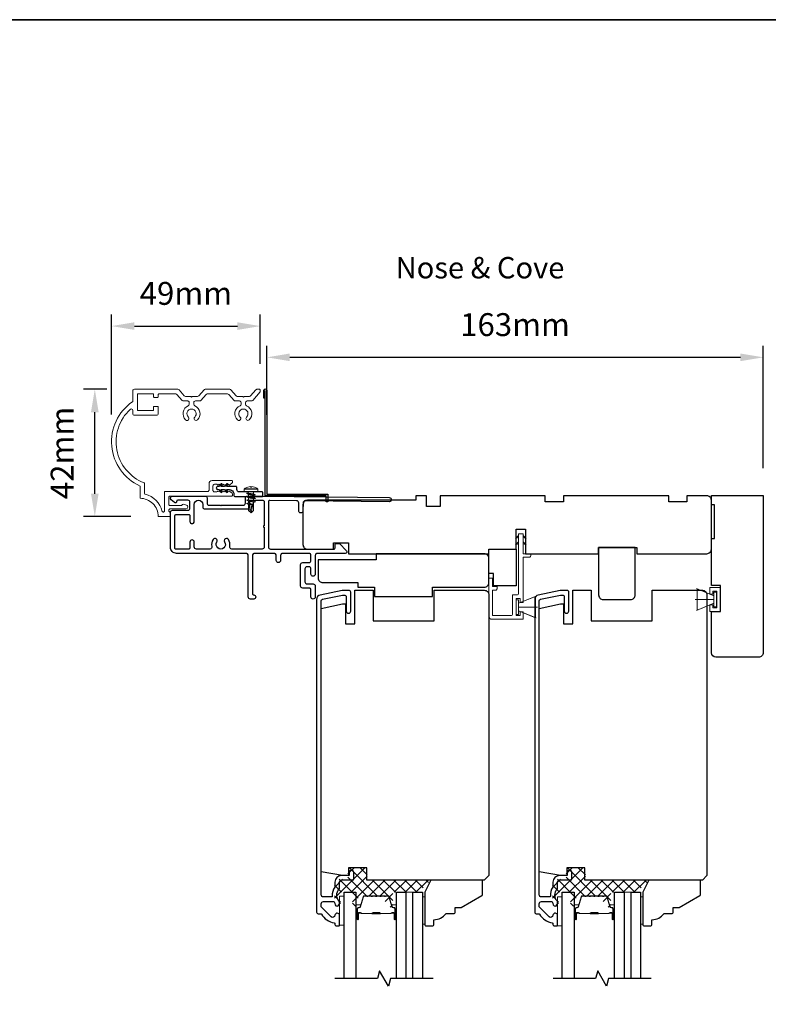
# Model space of a CAD drawing. Extents: x 3400 to 8204, y 3813 to 5075.
# Drawn here: x 7414 to 7659, y 4090 to 4413 of the extents above; entities that cross this region are included whole.
import ezdxf

# ---------------------------------------------------------------- set-up
doc = ezdxf.new("R2010")
doc.units = 0
doc.header["$LTSCALE"] = 250
doc.header["$MEASUREMENT"] = 0
doc.header["$PDMODE"] = 3
doc.header["$PDSIZE"] = -2
doc.layers.get('DEFPOINTS').update_dxf_attribs({"color": 2, "linetype": 'CONTINUOUS'})
for name, color, linetype in [('10', 30, 'CONTINUOUS'), ('3', 3, 'CONTINUOUS'), ('7', 7, 'CONTINUOUS'), ('Glass', 6, 'CONTINUOUS')]:
    doc.layers.add(name, color=color, linetype=linetype)
for name, color, linetype, lineweight in [('15A02$0$DIMENSION', 2, 'CONTINUOUS', 5), ('2', 2, 'CONTINUOUS', 25), ('6', 6, 'CONTINUOUS', 5), ('8', 7, 'CONTINUOUS', 35), ('Butal', 9, 'CONTINUOUS', 15), ('Casing', 142, 'CONTINUOUS', 15), ('Dimensions', 2, 'CONTINUOUS', 25), ('FLATHEAD SCREW$0$1', 1, 'CONTINUOUS', 13), ('Interlayer', 4, 'CONTINUOUS', 13), ('Spacer Bar', 1, 'CONTINUOUS', 9), ('TEXT', 7, 'CONTINUOUS', 35), ('Vinyl', 6, 'CONTINUOUS', 15), ('Visible (ANSI)', 7, 'CONTINUOUS', 25)]:
    doc.layers.add(name, color=color, linetype=linetype, lineweight=lineweight)
doc.styles.add('Note Text (ISO)', font='tahoma.ttf')
doc.styles.add('ROMANS', font='romans')
doc.dimstyles.new('LWDEC$0', dxfattribs={"dimscale": 0.125, "dimtxt": 2.5, "dimasz": 1, "dimexe": 1.25, "dimexo": 3, "dimgap": 2, "dimtad": 1, "dimtoh": 1, "dimdec": 4, "dimzin": 11, "dimdsep": 46, "dimlunit": 5, "dimtxsty": 'ROMANS', "dimcen": 0, "dimdle": 1.5, "dimazin": 0, "dimtfac": 1, "dimtdec": 4, "dimtix": 1, "dimtmove": 0, "dimatfit": 3, "dimfxl": 0, "dimfrac": 2, "dimtzin": 0, "dimarcsym": 0})

# ---------------------------------------------------------------- blocks, each defined once
blk = doc.blocks.new('*D443')
at = {"layer": 'DEFPOINTS', "color": 0}
for p in [(7492.72, 4312.1), (7492.72, 4290.69), (7443.93, 4274.17)]:
    blk.add_point(p, dxfattribs=at)
at = {"layer": 'Dimensions', "color": 0, "linetype": 'ByBlock', "lineweight": -2}
for p, q in [((7443.93, 4283.17), (7443.93, 4315.85)), ((7492.72, 4299.69), (7492.72, 4315.85)), ((7451.43, 4312.1), (7485.22, 4312.1))]:
    blk.add_line(p, q, dxfattribs=at)
at = {"layer": 'Dimensions', "color": 0}
for points in [[(7451.43, 4313.35), (7451.43, 4310.85), (7443.93, 4312.1)], [(7485.22, 4313.35), (7485.22, 4310.85), (7492.72, 4312.1)]]:
    blk.add_solid(points, dxfattribs=at)
at = {"layer": 'Dimensions', "color": 0, "insert": (7468.32, 4321.85), "char_height": 7.5, "attachment_point": 5, "style": 'ROMANS'}
blk.add_mtext('49mm', dxfattribs=at)
blk = doc.blocks.new('*D444')
at = {"layer": 'DEFPOINTS', "color": 0}
for p in [(7438.44, 4291.38), (7451.42, 4291.38), (7459.27, 4249.65)]:
    blk.add_point(p, dxfattribs=at)
at = {"layer": 'Dimensions', "color": 0, "linetype": 'ByBlock', "lineweight": -2}
for p, q in [((7442.42, 4291.38), (7434.69, 4291.38)), ((7438.44, 4257.15), (7438.44, 4283.88)), ((7450.27, 4249.65), (7434.69, 4249.65))]:
    blk.add_line(p, q, dxfattribs=at)
at = {"layer": 'Dimensions', "color": 0}
for points in [[(7437.19, 4283.88), (7439.69, 4283.88), (7438.44, 4291.38)], [(7437.19, 4257.15), (7439.69, 4257.15), (7438.44, 4249.65)]]:
    blk.add_solid(points, dxfattribs=at)
at = {"layer": 'Dimensions', "color": 0, "insert": (7428.69, 4270.51), "char_height": 7.5, "attachment_point": 5, "rotation": 90, "style": 'ROMANS'}
blk.add_mtext('42mm', dxfattribs=at)
blk = doc.blocks.new('*D449')
at = {"layer": '2', "color": 0, "linetype": 'ByBlock', "lineweight": -2}
for p, q in [((7494.89, 4283.02), (7494.89, 4305.61)), ((7657.75, 4265.51), (7657.75, 4305.61)), ((7502.39, 4301.86), (7650.25, 4301.86))]:
    blk.add_line(p, q, dxfattribs=at)
at = {"layer": '2', "color": 0}
for points in [[(7502.39, 4303.11), (7502.39, 4300.61), (7494.89, 4301.86)], [(7650.25, 4303.11), (7650.25, 4300.61), (7657.75, 4301.86)]]:
    blk.add_solid(points, dxfattribs=at)
at = {"layer": 'DEFPOINTS', "color": 0}
for p in [(7657.75, 4301.86), (7494.89, 4274.02), (7657.75, 4256.51)]:
    blk.add_point(p, dxfattribs=at)
at = {"layer": '2', "color": 0, "insert": (7576.32, 4311.61), "char_height": 7.5, "attachment_point": 5, "style": 'ROMANS'}
blk.add_mtext('163mm', dxfattribs=at)
blk = doc.blocks.new('.5 in SELF DRILLING')
at = {"layer": 'FLATHEAD SCREW$0$1', "lineweight": 5}
for p, q in [((-10.47, 0.31), (-12.34, 0)), ((-12.34, 0), (-6.34, -1.3)), ((-7.44, 1.5), (-10.84, 1.5)), ((-10.47, 0.31), (-7.43, -0.67)), ((-7.44, 1.5), (-7.54, 0.5)), ((-7.54, 0.5), (-7.34, -0.92)), ((-6.73, 2.59), (-7.44, 1.5)), ((-6.38, 1.5), (-6.73, 2.59)), ((-5.46, 1.5), (-6.63, 1.5)), ((-5.46, 1.5), (-6, -1.5)), ((-4.76, 2.59), (-5.46, 1.5)), ((-5.05, -1.5), (-4.65, 1.5)), ((-4.41, 1.5), (-4.76, 2.59)), ((-3.49, 1.5), (-4.65, 1.5)), ((-3.49, 1.5), (-4.02, -1.5)), ((-2.78, 2.59), (-3.49, 1.5)), ((-3.08, -1.5), (-2.68, 1.5)), ((-2.43, 1.5), (-2.78, 2.59)), ((-1.51, 1.5), (-2.68, 1.5)), ((-1.51, 1.5), (-2.05, -1.5)), ((-0.8, 2.59), (-1.51, 1.5)), ((-1.1, -1.5), (-0.7, 1.5)), ((-0.49, 1.59), (-0.8, 2.59)), ((-0.7, 1.5), (-0.46, 1.61)), ((0, 1.61), (-0.46, 1.61)), ((0, 3.75), (0, -3.75)), ((1.47, 4), (0.25, 4)), ((1.62, 3.98), (1.62, -3.98)), ((1.78, 3.89), (1.78, -3.89)), ((2.8, 1.97), (2.79, 1.96)), ((3.05, 0.37), (2.79, 0.37)), ((3.08, 0.37), (3.05, 0.37)), ((-10.84, -1.5), (-6, -1.5)), ((-7.43, -0.67), (-7.37, -0.71)), ((-7.26, -0.77), (-6.34, -1.3)), ((-6.82, -1.5), (-6.34, -1.3)), ((-6.11, -1.5), (-5.76, -2.59)), ((-5.76, -2.59), (-5.05, -1.5)), ((-5.05, -1.5), (-4.02, -1.5)), ((-4.13, -1.5), (-3.79, -2.59)), ((-3.79, -2.59), (-3.08, -1.5)), ((-3.08, -1.5), (-2.05, -1.5)), ((-2.16, -1.5), (-1.81, -2.59)), ((-1.81, -2.59), (-1.1, -1.5)), ((-1.1, -1.5), (-0.07, -1.5)), ((-0.18, -1.5), (0, -2.08)), ((0, -1.09), (-0.07, -1.5)), ((1.47, -4), (0.25, -4)), ((3.08, -0.37), (2.79, -0.37)), ((2.8, -1.97), (2.79, -1.96))]:
    blk.add_line(p, q, dxfattribs=at)
for points in [[(-10.84, -1.5), (-12.34, 0), (-10.84, 1.5)], [(0, -1.61), (0, 1.61)]]:
    blk.add_lwpolyline(points, dxfattribs=at)
for centre, radius, start, end in [((-12.74, 0.27), 2.26, 1.07161, 33.06652), ((0.25, 3.75), 0.25, 90, 180), ((1.47, 3.5), 0.5, 35.68533, 90), ((-3.4, 0), 6.5, 17.61933, 35.68533), ((-3.4, 0), 6.49, 3.26794, 17.58662), ((-4.9, 0), 7.69, 357.24333, 2.75667), ((-4.9, 0), 7.69, 357.24333, 2.75667), ((0.25, -3.75), 0.25, 180, 270), ((1.47, -3.5), 0.5, 270, 324.31467), ((-3.4, 0), 6.5, 324.31467, 342.38067), ((-3.4, 0), 6.49, 342.41426, 356.73135), ((-3.4, 0), 6.49, 342.41426, 356.73135)]:
    blk.add_arc(centre, radius, start, end, dxfattribs=at)
for points, knots in [([(-6.73, 2.59), (-6.89, 2.06), (-7.23, 0.91), (-7.29, -0.29), (-7.34, -0.92)], [0, 0, 0, 0, 1.65439, 3.593652, 3.593652, 3.593652, 3.593652]), ([(-7.34, -0.92), (-7.17, -0.6), (-6.83, 0.01), (-6.8, 0.59), (-6.7, 0.93), (-6.63, 1.5)], [0.072389, 0.072389, 0.072389, 0.072389, 1.65439, 4.144282, 5.297366, 5.297366, 5.297366, 5.297366]), ([(-4.76, 2.59), (-4.91, 2.06), (-5.31, 0.74), (-5.32, -1.05), (-5.66, -2.22), (-5.76, -2.59)], [0, 0, 0, 0, 1.65439, 4.144282, 5.297366, 5.297366, 5.297366, 5.297366]), ([(-2.78, 2.59), (-2.94, 2.06), (-3.34, 0.74), (-3.35, -1.05), (-3.68, -2.22), (-3.79, -2.59)], [0, 0, 0, 0, 1.65439, 4.144282, 5.297366, 5.297366, 5.297366, 5.297366]), ([(-0.8, 2.59), (-0.96, 2.06), (-1.36, 0.74), (-1.37, -1.05), (-1.71, -2.22), (-1.81, -2.59)], [0, 0, 0, 0, 1.65439, 4.144282, 5.297366, 5.297366, 5.297366, 5.297366])]:
    blk.add_open_spline(points, degree=3, knots=knots, dxfattribs=at)
blk = doc.blocks.new('1854C')
at = {"layer": '3'}
blk.add_lwpolyline([(2.15, 21.67), (3.62, 21.67, 0.155875), (3.76, 21.72, -0.176449), (6.73, 22.54, 0.437869), (7, 22.79), (7, 25.47, 0.414214), (6.3, 26.17), (-90.11, 26.17, 0.354119), (-90.6, 25.78), (-92, 19.17), (-92, 18.62, 0.414214), (-91.35, 17.97), (-86.75, 17.97, -1), (-86.75, 16.47), (-92.9, 16.47, -0.414214), (-93.5, 17.07), (-93.5, 19.33), (-91.98, 26.49, -0.354119), (-90.51, 27.67), (12, 27.67, -0.414214), (12.5, 27.17), (12.5, 26.32, 0.263726), (12.62, 26.1, -0.222462), (15.47, 21.89, 0.369274), (15.71, 21.67), (16, 21.67, -0.414214), (16.5, 21.17), (16.5, 20.47, -0.414214), (16.2, 20.17), (13.06, 20.17, -0.967186), (13.01, 21.67, 0.644317), (13.49, 22.95), (10.34, 26.1, 0.198912), (10.16, 26.17), (9.2, 26.17, 0.414214), (8.5, 25.47), (8.5, 22.16, 0.267623), (8.62, 21.95, -0.023876), (8.99, 21.72, 0.181811), (9.16, 21.67, -1.050812), (9.23, 20.17), (8.59, 20.17, -0.190661), (8.42, 20.24, 0.395706), (4.32, 20.24, -0.190661), (4.15, 20.17), (2.15, 20.17, 0.414214), (1.4, 19.42), (1.4, 15.72, -0.414214), (1.15, 15.47), (-1, 15.47, -1), (-1, 16.97), (0, 16.97), (0, 19.52, -0.414214)], format="xyb", close=True, dxfattribs=at)

msp = doc.modelspace()

# ---------------------------------------------------------------- hatches: boundary and pattern name
at = {"layer": '15A02$0$DIMENSION'}
h = msp.add_hatch(dxfattribs=at)
h.set_pattern_fill('ANSI37', color=251, scale=20, angle=270, style=0)
h.set_pattern_definition([(315, (4300.0937, 1013.6323), (1.767767, 1.767767), []), (45, (4300.0937, 1013.6323), (-1.767767, 1.767767), [])])
edge = h.paths.add_edge_path()
edge.add_arc((7523.47, 4121.86), 0.5, 325.4038, 343)
edge.add_line((7523.95, 4121.71), (7524.94, 4124.97))
edge.add_arc((7525.31, 4124.86), 0.386, 90, 163, ccw=False)
edge.add_line((7525.31, 4125.25), (7525.94, 4125.25))
edge.add_arc((7525.94, 4125.23), 0.0127, 39, 90, ccw=False)
edge.add_line((7525.95, 4125.24), (7526.02, 4125.16))
edge.add_arc((7526.2, 4125.31), 0.241, 219, 321)
edge.add_line((7526.39, 4125.16), (7526.46, 4125.24))
edge.add_arc((7526.47, 4125.23), 0.0127, 90, 141, ccw=False)
edge.add_line((7526.47, 4125.25), (7527.38, 4125.25))
edge.add_arc((7527.38, 4125.23), 0.0127, 39, 90, ccw=False)
edge.add_line((7527.39, 4125.24), (7527.46, 4125.16))
edge.add_arc((7527.65, 4125.31), 0.241, 219, 321)
edge.add_line((7527.84, 4125.16), (7527.91, 4125.24))
edge.add_arc((7527.92, 4125.23), 0.0127, 89.9948, 141, ccw=False)
edge.add_line((7527.92, 4125.25), (7528.83, 4125.25))
edge.add_arc((7528.83, 4125.23), 0.0127, 39, 96.5734, ccw=False)
edge.add_line((7528.84, 4125.24), (7528.91, 4125.16))
edge.add_arc((7529.1, 4125.31), 0.241, 219, 321)
edge.add_line((7529.29, 4125.16), (7529.35, 4125.24))
edge.add_arc((7529.36, 4125.23), 0.0127, 89.9948, 141, ccw=False)
edge.add_line((7529.36, 4125.25), (7530.28, 4125.25))
edge.add_arc((7530.28, 4125.23), 0.0127, 39, 96.5734, ccw=False)
edge.add_line((7530.29, 4125.24), (7530.36, 4125.16))
edge.add_arc((7530.55, 4125.31), 0.241, 219, 321)
edge.add_line((7530.73, 4125.16), (7530.8, 4125.24))
edge.add_arc((7530.81, 4125.23), 0.0127, 89.9948, 141, ccw=False)
edge.add_line((7530.81, 4125.25), (7531.73, 4125.25))
edge.add_arc((7531.73, 4125.23), 0.0127, 39, 96.5734, ccw=False)
edge.add_line((7531.74, 4125.24), (7531.81, 4125.16))
edge.add_arc((7531.99, 4125.31), 0.241, 219, 321)
edge.add_line((7532.18, 4125.16), (7532.25, 4125.24))
edge.add_arc((7532.26, 4125.23), 0.0127, 90, 141, ccw=False)
edge.add_line((7532.26, 4125.25), (7532.88, 4125.25))
edge.add_arc((7532.88, 4124.86), 0.386, 17, 90, ccw=False)
edge.add_line((7533.25, 4124.97), (7533.99, 4122.56))
edge.add_line((7533.99, 4122.56), (7535.67, 4121.31))
edge.add_line((7535.67, 4121.31), (7536.25, 4121.31))
edge.add_line((7536.25, 4121.31), (7536.25, 4126.49))
edge.add_line((7536.25, 4126.49), (7544.74, 4126.49))
edge.add_line((7544.74, 4126.49), (7548.74, 4130.49))
edge.add_line((7548.74, 4130.49), (7527.85, 4130.49))
edge.add_line((7527.85, 4130.49), (7527.85, 4134.49))
edge.add_line((7527.85, 4134.49), (7521.5, 4134.49))
edge.add_line((7521.5, 4134.49), (7521.5, 4130.74))
edge.add_line((7521.5, 4130.74), (7517.05, 4130.74))
edge.add_line((7517.05, 4130.74), (7517.05, 4122.09))
edge.add_line((7517.05, 4122.09), (7519.05, 4122.09))
edge.add_line((7519.05, 4122.09), (7519.05, 4126.49))
edge.add_line((7519.05, 4126.49), (7522.95, 4126.49))
edge.add_line((7522.95, 4126.49), (7522.95, 4121.31))
edge.add_line((7522.95, 4121.31), (7523.53, 4121.31))
edge.add_line((7523.53, 4121.31), (7523.88, 4121.58))
h = msp.add_hatch(dxfattribs=at)
h.set_pattern_fill('ANSI37', color=251, scale=20, angle=270, style=0)
h.set_pattern_definition([(315, (4371.6336, 1013.6323), (1.767767, 1.767767), []), (45, (4371.6336, 1013.6323), (-1.767767, 1.767767), [])])
edge = h.paths.add_edge_path()
edge.add_arc((7595.01, 4121.86), 0.5, 325.4038, 343)
edge.add_line((7595.49, 4121.71), (7596.48, 4124.97))
edge.add_arc((7596.85, 4124.86), 0.386, 90, 163, ccw=False)
edge.add_line((7596.85, 4125.25), (7597.48, 4125.25))
edge.add_arc((7597.48, 4125.23), 0.0127, 39, 90, ccw=False)
edge.add_line((7597.49, 4125.24), (7597.55, 4125.16))
edge.add_arc((7597.74, 4125.31), 0.241, 219, 321)
edge.add_line((7597.93, 4125.16), (7598, 4125.24))
edge.add_arc((7598.01, 4125.23), 0.0127, 90, 141, ccw=False)
edge.add_line((7598.01, 4125.25), (7598.92, 4125.25))
edge.add_arc((7598.92, 4125.23), 0.0127, 39, 90, ccw=False)
edge.add_line((7598.93, 4125.24), (7599, 4125.16))
edge.add_arc((7599.19, 4125.31), 0.241, 219, 321)
edge.add_line((7599.38, 4125.16), (7599.45, 4125.24))
edge.add_arc((7599.46, 4125.23), 0.0127, 89.9948, 141, ccw=False)
edge.add_line((7599.46, 4125.25), (7600.37, 4125.25))
edge.add_arc((7600.37, 4125.23), 0.0127, 39, 96.5734, ccw=False)
edge.add_line((7600.38, 4125.24), (7600.45, 4125.16))
edge.add_arc((7600.64, 4125.31), 0.241, 219, 321)
edge.add_line((7600.83, 4125.16), (7600.89, 4125.24))
edge.add_arc((7600.9, 4125.23), 0.0127, 89.9948, 141, ccw=False)
edge.add_line((7600.9, 4125.25), (7601.82, 4125.25))
edge.add_arc((7601.82, 4125.23), 0.0127, 39, 96.5734, ccw=False)
edge.add_line((7601.83, 4125.24), (7601.9, 4125.16))
edge.add_arc((7602.09, 4125.31), 0.241, 219, 321)
edge.add_line((7602.27, 4125.16), (7602.34, 4125.24))
edge.add_arc((7602.35, 4125.23), 0.0127, 89.9948, 141, ccw=False)
edge.add_line((7602.35, 4125.25), (7603.27, 4125.25))
edge.add_arc((7603.27, 4125.23), 0.0127, 39, 96.5734, ccw=False)
edge.add_line((7603.28, 4125.24), (7603.35, 4125.16))
edge.add_arc((7603.53, 4125.31), 0.241, 219, 321)
edge.add_line((7603.72, 4125.16), (7603.79, 4125.24))
edge.add_arc((7603.8, 4125.23), 0.0127, 90, 141, ccw=False)
edge.add_line((7603.8, 4125.25), (7604.42, 4125.25))
edge.add_arc((7604.42, 4124.86), 0.386, 17, 90, ccw=False)
edge.add_line((7604.79, 4124.97), (7605.53, 4122.56))
edge.add_line((7605.53, 4122.56), (7607.21, 4121.31))
edge.add_line((7607.21, 4121.31), (7607.79, 4121.31))
edge.add_line((7607.79, 4121.31), (7607.79, 4126.49))
edge.add_line((7607.79, 4126.49), (7616.28, 4126.49))
edge.add_line((7616.28, 4126.49), (7620.28, 4130.49))
edge.add_line((7620.28, 4130.49), (7599.39, 4130.49))
edge.add_line((7599.39, 4130.49), (7599.39, 4134.49))
edge.add_line((7599.39, 4134.49), (7593.04, 4134.49))
edge.add_line((7593.04, 4134.49), (7593.04, 4130.74))
edge.add_line((7593.04, 4130.74), (7588.59, 4130.74))
edge.add_line((7588.59, 4130.74), (7588.59, 4122.09))
edge.add_line((7588.59, 4122.09), (7590.59, 4122.09))
edge.add_line((7590.59, 4122.09), (7590.59, 4126.49))
edge.add_line((7590.59, 4126.49), (7594.49, 4126.49))
edge.add_line((7594.49, 4126.49), (7594.49, 4121.31))
edge.add_line((7594.49, 4121.31), (7595.07, 4121.31))
edge.add_line((7595.07, 4121.31), (7595.42, 4121.58))

# ---------------------------------------------------------------- linework, layer by layer
at = {"layer": '10'}
msp.add_lwpolyline([(7481.6, 4260.3), (7481.04, 4259.5), (7479.8, 4259.5), (7480.15, 4260.01, 1), (7479.74, 4260.3), (7479.18, 4259.5), (7478.8, 4259.5, 1), (7478.8, 4258.48), (7479.18, 4258.48), (7479.74, 4257.68, 1), (7480.15, 4257.97), (7479.8, 4258.48), (7481.04, 4258.48), (7481.6, 4257.68, 1), (7482.02, 4257.97), (7481.66, 4258.48), (7482.55, 4258.48, -0.414214), (7484.05, 4256.98), (7484.05, 4256.74, 0.414214), (7484.55, 4256.24), (7493.32, 4256.24, 0.414214), (7493.57, 4256.49), (7493.57, 4257.49, 0.414214), (7493.32, 4257.74), (7485.8, 4257.74, -0.414214), (7485.05, 4258.49), (7485.05, 4259.25, 0.414214), (7484.8, 4259.5), (7481.66, 4259.5), (7482.02, 4260.01, 1)], format="xyb", close=True, dxfattribs=at)
at = {"layer": '3'}
for points in [[(7494.39, 4288.49), (7493.89, 4288.49), (7493.89, 4291.04, -0.9), (7494.89, 4291.04), (7494.89, 4256.99), (7514.89, 4256.99), (7514.89, 4254.49), (7514.39, 4254.49), (7514.39, 4256.49), (7494.39, 4256.49), (7494.39, 4290.95)], [(7488.56, 4256.39), (7493.47, 4256.39), (7535.07, 4255.9, -1), (7535.07, 4254.5), (7507.47, 4254.82, 0.414205), (7506.76, 4254.13), (7506.73, 4251.53, -1), (7505.33, 4251.55), (7505.36, 4254.15, 0.414222), (7504.67, 4254.86), (7495.83, 4254.96, 0.417686), (7495.42, 4254.56), (7495.42, 4239.69, 0.414206), (7496.12, 4238.99), (7516.87, 4238.99, 0.414219), (7517.27, 4239.39), (7517.27, 4240.44, -0.414219), (7517.67, 4240.84), (7518.67, 4240.84), (7520.98, 4238.44, -0.661064), (7520.62, 4237.59), (7511.47, 4237.59, 0.414217), (7510.77, 4236.89), (7510.77, 4230.79, -1), (7509.37, 4230.79), (7509.37, 4232.49, 0.414205), (7508.67, 4233.19), (7508.07, 4233.19, 0.414222), (7507.37, 4232.49), (7507.37, 4228.29, 0.414205), (7508.07, 4227.59), (7510.07, 4227.59, -0.414205), (7510.77, 4226.89), (7510.77, 4223.29, -1), (7509.37, 4223.29), (7509.37, 4225.79, 0.414205), (7508.97, 4226.19), (7506.67, 4226.19, -0.414205), (7505.97, 4226.89), (7505.97, 4233.89, -0.414222), (7506.67, 4234.59), (7508.67, 4234.59, 0.414222), (7509.37, 4235.29), (7509.37, 4236.89, 0.41421), (7508.67, 4237.59), (7500.07, 4237.59, 0.414217), (7499.37, 4236.89), (7499.37, 4235.29, -1), (7497.97, 4235.29), (7497.97, 4236.89, 0.41421), (7497.27, 4237.59), (7490.87, 4237.59, 0.414217), (7490.17, 4236.89), (7490.17, 4224.39, 0.414214), (7490.57, 4223.99, -1), (7490.57, 4222.59), (7489.47, 4222.59, -0.414214), (7488.77, 4223.29), (7488.77, 4236.89, 0.41421), (7488.07, 4237.59), (7465.27, 4237.59, -0.414214), (7463.27, 4239.59), (7463.27, 4251.04, -0.414213), (7463.97, 4251.74), (7468.97, 4251.74, 0.414214), (7469.67, 4252.44), (7469.67, 4254.29, 0.414214), (7468.97, 4254.99), (7465.67, 4254.99, 0.414214), (7465.27, 4254.59), (7465.27, 4254.54, -0.655794), (7464.6, 4254.25), (7463.52, 4255.16, -0.699709), (7463.97, 4256.39), (7474.64, 4256.39, -0.414214), (7475.27, 4255.76), (7475.27, 4254.02, 0.414208), (7475.9, 4253.39), (7479.52, 4253.39), (7479.77, 4253.14), (7480.02, 4253.39), (7487.17, 4253.39, 0.414219), (7487.87, 4254.09), (7487.87, 4255.69, -0.418931), (7488.58, 4256.39)]]:
    msp.add_lwpolyline(points, format="xyb", dxfattribs=at)
msp.add_lwpolyline([(7478.5, 4241.36, 1), (7477.26, 4242.17, 0.204843), (7476.84, 4239.85, -0.481607), (7476.16, 4238.99), (7471.77, 4238.99, -0.414214), (7471.07, 4239.69), (7471.07, 4241.29, 1), (7469.67, 4241.29), (7469.67, 4239.39, -0.414213), (7469.27, 4238.99), (7465.07, 4238.99, -0.414214), (7464.67, 4239.39), (7464.67, 4249.94, -0.414213), (7465.07, 4250.34), (7469.27, 4250.34, -0.414214), (7469.67, 4249.94), (7469.67, 4248.04, 1), (7471.07, 4248.04), (7471.07, 4253.59, -1), (7473.87, 4253.59), (7473.87, 4252.84, 0.414208), (7474.57, 4252.14), (7488.57, 4252.14, 0.414219), (7489.27, 4252.84), (7489.27, 4254.59, -0.414214), (7489.67, 4254.99), (7493.62, 4254.99, -0.414214), (7494.02, 4254.59), (7494.02, 4246.64, 1), (7494.02, 4246.14), (7494.02, 4239.69, -0.414214), (7493.32, 4238.99), (7483.38, 4238.99, -0.481607), (7482.7, 4239.85, 0.204843), (7482.28, 4242.17, 1), (7481.04, 4241.36, -1.858862)], format="xyb", close=True, dxfattribs=at)
at = {"layer": '6'}
for p, q in [((7641.59, 4223.72), (7635.85, 4226.06)), ((7636.09, 4218.97), (7636.09, 4225.97)), ((7636.09, 4225.97), (7641.59, 4223.72)), ((7640.23, 4224.22), (7640.23, 4226.45)), ((7640.23, 4226.45), (7643.73, 4226.45)), ((7643.73, 4226.45), (7643.73, 4218.49)), ((7577.48, 4221.24), (7583.22, 4223.58)), ((7641.59, 4222.47), (7635.39, 4222.47)), ((7641.23, 4224.22), (7640.23, 4224.22)), ((7642.48, 4225.2), (7641.23, 4225.2)), ((7641.23, 4225.2), (7641.23, 4224.22)), ((7642.39, 4224.87), (7641.59, 4224.87)), ((7641.59, 4224.87), (7641.59, 4220.07)), ((7641.59, 4223.72), (7641.59, 4221.22)), ((7642.39, 4220.07), (7642.39, 4224.87)), ((7642.48, 4219.74), (7642.48, 4225.2)), ((7577.48, 4219.99), (7583.68, 4219.99)), ((7641.59, 4221.22), (7635.85, 4218.88)), ((7641.59, 4221.22), (7636.09, 4218.97)), ((7640.23, 4218.49), (7640.23, 4220.72)), ((7640.23, 4220.72), (7641.23, 4220.72)), ((7641.23, 4220.72), (7641.23, 4219.74)), ((7641.23, 4219.74), (7642.48, 4219.74)), ((7641.59, 4220.07), (7642.39, 4220.07)), ((7577.48, 4218.74), (7583.22, 4216.4)), ((7643.73, 4218.49), (7640.23, 4218.49))]:
    msp.add_line(p, q, dxfattribs=at)
msp.add_lwpolyline([(7568.93, 4226.69), (7568.93, 4229.49), (7567.73, 4229.49), (7567.73, 4216.99, 0.414214), (7568.73, 4215.99), (7578.98, 4215.99), (7578.98, 4218.44), (7577.98, 4218.44), (7577.98, 4217.19), (7576.68, 4217.19), (7576.68, 4222.79), (7577.98, 4222.79), (7577.98, 4221.44), (7578.98, 4221.44), (7578.98, 4236.29), (7580.98, 4236.29, 0.414214), (7581.48, 4236.79), (7581.48, 4237.49), (7578.98, 4237.49), (7578.98, 4243.89, 0.414214), (7578.88, 4243.99), (7577.58, 4243.99, 0.414214), (7577.48, 4243.89), (7577.48, 4224.49, -0.414214), (7576.98, 4223.99), (7575.48, 4223.99), (7575.48, 4217.69, -0.414214), (7574.98, 4217.19), (7568.93, 4217.19), (7568.93, 4225.49), (7569.93, 4225.49, 0.414214), (7570.43, 4225.99), (7570.43, 4226.69)], format="xyb", close=True, dxfattribs=at)
at = {"layer": '6', "color": 1}
for points in [[(7577.48, 4243.42), (7576.48, 4242.45), (7577.48, 4242.77)], [(7578.98, 4243.42), (7579.98, 4242.45), (7578.98, 4242.77)], [(7577.48, 4241.37), (7576.48, 4240.39), (7577.48, 4240.71)], [(7578.98, 4241.37), (7579.98, 4240.39), (7578.98, 4240.71)]]:
    msp.add_lwpolyline(points, close=True, dxfattribs=at)
at = {"layer": '6'}
for points in [[(7577.48, 4222.39), (7576.68, 4222.39), (7576.68, 4217.59), (7577.48, 4217.59)], [(7577.48, 4218.74), (7577.48, 4221.24), (7582.98, 4223.49), (7582.98, 4216.49)], [(7520.23, 4115.69), (7520.23, 4125.19), (7518.73, 4125.19), (7518.73, 4115.69)], [(7591.77, 4115.48), (7591.77, 4124.98), (7590.27, 4124.98), (7590.27, 4115.48)]]:
    msp.add_lwpolyline(points, close=True, dxfattribs=at)
at = {"layer": '7', "flags": 128}
for points in [[(7549.44, 4098.24), (7535.45, 4098.24), (7534.78, 4095.74), (7531.9, 4100.74), (7531.23, 4098.24), (7517.24, 4098.24)], [(7620.98, 4098.24), (7606.99, 4098.24), (7606.32, 4095.74), (7603.44, 4100.74), (7602.77, 4098.24), (7588.78, 4098.24)]]:
    msp.add_lwpolyline(points, dxfattribs=at)
at = {"layer": '8', "linetype": 'Continuous'}
msp.add_lwpolyline([(6871.6, 4412.56), (8203.93, 4412.56), (8203.93, 3813.21), (6871.6, 3813.21)], close=True, dxfattribs=at)
at = {"layer": 'Butal'}
for points in [[(7524.13, 4117.93), (7524.13, 4122.11, -0.414214), (7524.38, 4122.36), (7525.71, 4122.36), (7525.52, 4121.75, -0.329751), (7525.16, 4121.48), (7525.04, 4121.48, 0.414214), (7524.53, 4120.97), (7524.53, 4117.68), (7524.38, 4117.68, -0.414214)], [(7537.43, 4117.93), (7537.43, 4122.11, 0.414214), (7537.18, 4122.36), (7535.85, 4122.36), (7536.04, 4121.75, 0.329751), (7536.4, 4121.48), (7536.52, 4121.48, -0.414214), (7537.03, 4120.97), (7537.03, 4117.68), (7537.18, 4117.68, 0.414214)], [(7595.67, 4117.93), (7595.67, 4122.11, -0.414214), (7595.92, 4122.36), (7597.25, 4122.36), (7597.06, 4121.75, -0.329751), (7596.7, 4121.48), (7596.58, 4121.48, 0.414214), (7596.07, 4120.97), (7596.07, 4117.68), (7595.92, 4117.68, -0.414214)], [(7608.97, 4117.93), (7608.97, 4122.11, 0.414214), (7608.72, 4122.36), (7607.39, 4122.36), (7607.58, 4121.75, 0.329751), (7607.94, 4121.48), (7608.06, 4121.48, -0.414214), (7608.57, 4120.97), (7608.57, 4117.68), (7608.72, 4117.68, 0.414214)]]:
    msp.add_lwpolyline(points, format="xyb", close=True, dxfattribs=at)
at = {"layer": 'Casing'}
msp.add_lwpolyline([(7491.92, 4291.38), (7491.65, 4291.38), (7492.47, 4291.38, -0.414214), (7492.72, 4291.13), (7492.72, 4290.69, -0.180829), (7492.66, 4290.52), (7490.24, 4287.74, -0.217121), (7489.86, 4287.57), (7488.43, 4287.57, 0.414214), (7487.93, 4287.07), (7487.93, 4286.42, 0.304294), (7488.24, 4285.96, -0.544248), (7489.1, 4281.35, -1), (7488.23, 4282.27, 2.508428), (7486.13, 4282.27, -1), (7485.25, 4281.35, -0.544248), (7486.12, 4285.96, 0.304294), (7486.43, 4286.42), (7486.43, 4287.07, 0.414214), (7485.93, 4287.57), (7484.49, 4287.57, -0.217121), (7484.11, 4287.74), (7482.4, 4289.71, 0.217121), (7482.02, 4289.88), (7475.33, 4289.88, 0.217121), (7474.95, 4289.71), (7473.24, 4287.74, -0.217121), (7472.86, 4287.57), (7471.43, 4287.57, 0.414214), (7470.93, 4287.07), (7470.93, 4286.42, 0.304294), (7471.24, 4285.96, -0.544246), (7472.1, 4281.35, -1), (7471.22, 4282.27, 2.508428), (7469.13, 4282.27, -1), (7468.25, 4281.35, -0.544248), (7469.12, 4285.96, 0.304294), (7469.43, 4286.42), (7469.43, 4287.07, 0.414214), (7468.93, 4287.57), (7467.49, 4287.57, -0.217121), (7467.11, 4287.74), (7465.4, 4289.71, 0.217121), (7465.02, 4289.88), (7459.47, 4289.88, 0.414214), (7459.22, 4289.63), (7459.22, 4288.93, -0.414214), (7458.97, 4288.68), (7457.97, 4288.68, -0.414214), (7457.72, 4288.93), (7457.72, 4289.63, 0.414214), (7457.47, 4289.88), (7452.67, 4289.88, 0.414214), (7452.42, 4289.63), (7452.42, 4284.63, 0.414214), (7452.67, 4284.38), (7457.47, 4284.38, 0.414214), (7457.72, 4284.63), (7457.72, 4285.53, -0.414214), (7457.97, 4285.78), (7458.97, 4285.78, -0.414214), (7459.22, 4285.53), (7459.22, 4283.38, -0.414214), (7458.72, 4282.88), (7451.42, 4282.88, -0.414214), (7450.92, 4283.38), (7450.92, 4284.44, 0.653951), (7450.08, 4284.8, 0.553375), (7454.61, 4260.71, -0.308438), (7454.77, 4260.47), (7454.77, 4257.2, 0.348969), (7454.96, 4256.95, -0.28627), (7460.58, 4251.34, 0.348969), (7460.82, 4251.15), (7461.02, 4251.15, 0.414214), (7461.27, 4251.4), (7461.27, 4257.61, -0.414214), (7461.52, 4257.86), (7475.44, 4257.86, 0.414214), (7475.94, 4258.36), (7475.94, 4260.49, -0.414214), (7476.94, 4261.49), (7483.38, 4261.49, -0.414214), (7483.63, 4261.24), (7483.63, 4261.05, -0.213422), (7483.46, 4260.68), (7482.77, 4260.05, -0.381966), (7482.43, 4260.05), (7482.22, 4260.24), (7482.02, 4260.05, -0.381966), (7481.68, 4260.05), (7481.47, 4260.24), (7481.27, 4260.05, -0.381966), (7480.93, 4260.05), (7480.72, 4260.24), (7480.52, 4260.05, -0.381966), (7480.18, 4260.05), (7479.97, 4260.24), (7479.77, 4260.05, -0.381966), (7479.43, 4260.05), (7479.22, 4260.24), (7479.02, 4260.05, -0.381966), (7478.68, 4260.05), (7478.47, 4260.24), (7477.69, 4260.24, 0.414214), (7477.19, 4259.74), (7477.19, 4258.24, 0.414214), (7477.69, 4257.74), (7478.47, 4257.74), (7478.68, 4257.92, -0.381966), (7479.02, 4257.92), (7479.22, 4257.74), (7479.43, 4257.92, -0.381966), (7479.77, 4257.92), (7479.97, 4257.74), (7480.18, 4257.92, -0.381966), (7480.52, 4257.92), (7480.72, 4257.74), (7480.93, 4257.92, -0.381966), (7481.27, 4257.92), (7481.47, 4257.74), (7481.68, 4257.92, -0.381966), (7482.02, 4257.92), (7482.22, 4257.74), (7482.43, 4257.92, -0.381966), (7482.77, 4257.92), (7483.46, 4257.3, -0.213422), (7483.63, 4256.93), (7483.63, 4256.61, -0.414214), (7483.38, 4256.36), (7463.02, 4256.36, 0.414214), (7462.77, 4256.11), (7462.77, 4253.49, 0.414214), (7463.02, 4253.24), (7466.75, 4253.24, 0.296748), (7466.98, 4253.39, -0.369478), (7467.57, 4253.67), (7468.5, 4253.42, -0.876976), (7468.34, 4252.14), (7463.02, 4252.14, 0.414214), (7462.77, 4251.89), (7462.77, 4251.4, 0.414214), (7463.02, 4251.15), (7463.02, 4251.15, -0.414214), (7463.27, 4250.9), (7463.27, 4249.9, -0.414214), (7463.02, 4249.65), (7459.27, 4249.65, 0.414214), (7453.27, 4255.65), (7453.27, 4259.65, -0.582021), (7450.81, 4287.31, 0.244149), (7450.92, 4287.51), (7450.92, 4290.88, -0.414214), (7451.42, 4291.38), (7465.71, 4291.38, -0.217121), (7466.08, 4291.21), (7467.79, 4289.24, 0.217121), (7468.17, 4289.07), (7469.92, 4289.07), (7470.18, 4288.82), (7470.43, 4289.07), (7472.18, 4289.07, 0.217121), (7472.56, 4289.24), (7474.27, 4291.21, -0.217121), (7474.64, 4291.38), (7482.71, 4291.38, -0.217121), (7483.09, 4291.21), (7484.8, 4289.24, 0.217121), (7485.17, 4289.07), (7486.92, 4289.07), (7487.18, 4288.82), (7487.43, 4289.07), (7489.18, 4289.07, 0.217121), (7489.56, 4289.24), (7491.27, 4291.21, -0.217121), (7491.65, 4291.38)], format="xyb", dxfattribs=at)
at = {"layer": 'Glass', "color": 1}
for points in [[(7520.23, 4098.24), (7520.23, 4126.49), (7524.13, 4126.49), (7524.13, 4098.24)], [(7537.43, 4098.24), (7537.43, 4126.49), (7540.53, 4126.49), (7540.53, 4098.24)], [(7542.83, 4098.24), (7542.83, 4126.49), (7545.93, 4126.49), (7545.93, 4098.24)], [(7591.77, 4098.24), (7591.77, 4126.49), (7595.67, 4126.49), (7595.67, 4098.24)], [(7608.97, 4098.24), (7608.97, 4126.49), (7612.07, 4126.49), (7612.07, 4098.24)], [(7614.37, 4098.24), (7614.37, 4126.49), (7617.47, 4126.49), (7617.47, 4098.24)]]:
    msp.add_lwpolyline(points, dxfattribs=at)
at = {"layer": 'Interlayer'}
for points in [[(7542.83, 4098.24), (7542.83, 4126.49), (7540.53, 4126.49), (7540.53, 4098.24)], [(7614.37, 4098.24), (7614.37, 4126.49), (7612.07, 4126.49), (7612.07, 4098.24)]]:
    msp.add_lwpolyline(points, dxfattribs=at)
at = {"layer": 'Spacer Bar'}
for points in [[(7529.6, 4125.36, 0.226277), (7529.5, 4125.31), (7529.43, 4125.23, -0.476976), (7529.23, 4125.23), (7529.16, 4125.31, 0.226277), (7529.07, 4125.36), (7528.15, 4125.36, 0.226277), (7528.05, 4125.31), (7527.98, 4125.23, -0.476976), (7527.79, 4125.23), (7527.72, 4125.31, 0.226277), (7527.62, 4125.36), (7526.99, 4125.36, 0.329751), (7526.51, 4125.01), (7525.52, 4121.75, -0.329751), (7525.15, 4121.47), (7525.03, 4121.47, 0.414214), (7524.53, 4120.97), (7524.53, 4117.68, 1), (7524.91, 4117.68), (7524.91, 4119.55, -0.414214), (7525.06, 4119.7), (7525.57, 4119.7), (7525.57, 4119.81), (7525.1, 4119.81, 0.414214), (7524.8, 4119.51), (7524.8, 4117.68, -1), (7524.64, 4117.68), (7524.64, 4120.97, -0.414214), (7525.03, 4121.36), (7525.15, 4121.36, 0.329751), (7525.63, 4121.71), (7526.62, 4124.97, -0.329751), (7526.99, 4125.25), (7527.62, 4125.25, -0.226277), (7527.63, 4125.24), (7527.7, 4125.16, 0.476976), (7528.07, 4125.16), (7528.14, 4125.24, -0.226277), (7528.15, 4125.25), (7529.07, 4125.25, -0.226277), (7529.08, 4125.24), (7529.14, 4125.16, 0.476976), (7529.52, 4125.16), (7529.59, 4125.24, -0.226277), (7529.6, 4125.25), (7530.51, 4125.25, -0.256633), (7530.52, 4125.24), (7530.59, 4125.16, 0.476976), (7530.97, 4125.16), (7531.04, 4125.24, -0.226277), (7531.05, 4125.25), (7531.96, 4125.25, -0.256633), (7531.97, 4125.24), (7532.04, 4125.16, 0.476976), (7532.41, 4125.16), (7532.48, 4125.24, -0.226277), (7532.49, 4125.25), (7533.41, 4125.25, -0.256633), (7533.42, 4125.24), (7533.49, 4125.16, 0.476976), (7533.86, 4125.16), (7533.93, 4125.24, -0.226277), (7533.94, 4125.25), (7534.57, 4125.25, -0.329751), (7534.93, 4124.97), (7535.93, 4121.71, 0.329751), (7536.41, 4121.36), (7536.53, 4121.36, -0.414214), (7536.91, 4120.97), (7536.91, 4117.68, -1), (7536.76, 4117.68), (7536.76, 4119.51, 0.414214), (7536.46, 4119.81), (7535.99, 4119.81), (7535.99, 4119.7), (7536.5, 4119.7, -0.414214), (7536.65, 4119.55), (7536.65, 4117.68, 1), (7537.03, 4117.68), (7537.03, 4120.97, 0.414214), (7536.53, 4121.47), (7536.41, 4121.47, -0.329751), (7536.04, 4121.75), (7535.04, 4125.01, 0.329751), (7534.57, 4125.36), (7533.94, 4125.36, 0.226277), (7533.84, 4125.31), (7533.77, 4125.23, -0.476976), (7533.58, 4125.23), (7533.51, 4125.31, 0.226277), (7533.41, 4125.36), (7532.49, 4125.36, 0.226277), (7532.39, 4125.31), (7532.33, 4125.23, -0.476976), (7532.13, 4125.23), (7532.06, 4125.31, 0.226277), (7531.96, 4125.36), (7531.05, 4125.36, 0.226277), (7530.95, 4125.31), (7530.88, 4125.23, -0.476976), (7530.68, 4125.23), (7530.61, 4125.31, 0.226277), (7530.51, 4125.36)], [(7601.14, 4125.36, 0.226277), (7601.04, 4125.31), (7600.97, 4125.23, -0.476976), (7600.77, 4125.23), (7600.7, 4125.31, 0.226277), (7600.61, 4125.36), (7599.69, 4125.36, 0.226277), (7599.59, 4125.31), (7599.52, 4125.23, -0.476976), (7599.32, 4125.23), (7599.26, 4125.31, 0.226277), (7599.16, 4125.36), (7598.53, 4125.36, 0.329751), (7598.05, 4125.01), (7597.06, 4121.75, -0.329751), (7596.69, 4121.47), (7596.57, 4121.47, 0.414214), (7596.07, 4120.97), (7596.07, 4117.68, 1), (7596.45, 4117.68), (7596.45, 4119.55, -0.414214), (7596.6, 4119.7), (7597.11, 4119.7), (7597.11, 4119.81), (7596.64, 4119.81, 0.414214), (7596.34, 4119.51), (7596.34, 4117.68, -1), (7596.18, 4117.68), (7596.18, 4120.97, -0.414214), (7596.57, 4121.36), (7596.69, 4121.36, 0.329751), (7597.17, 4121.71), (7598.16, 4124.97, -0.329751), (7598.53, 4125.25), (7599.16, 4125.25, -0.226277), (7599.17, 4125.24), (7599.24, 4125.16, 0.476976), (7599.61, 4125.16), (7599.68, 4125.24, -0.226277), (7599.69, 4125.25), (7600.61, 4125.25, -0.226277), (7600.61, 4125.24), (7600.68, 4125.16, 0.476976), (7601.06, 4125.16), (7601.13, 4125.24, -0.226277), (7601.14, 4125.25), (7602.05, 4125.25, -0.256633), (7602.06, 4125.24), (7602.13, 4125.16, 0.476976), (7602.51, 4125.16), (7602.58, 4125.24, -0.226277), (7602.59, 4125.25), (7603.5, 4125.25, -0.256633), (7603.51, 4125.24), (7603.58, 4125.16, 0.476976), (7603.95, 4125.16), (7604.02, 4125.24, -0.226277), (7604.03, 4125.25), (7604.95, 4125.25, -0.256633), (7604.96, 4125.24), (7605.03, 4125.16, 0.476976), (7605.4, 4125.16), (7605.47, 4125.24, -0.226277), (7605.48, 4125.25), (7606.11, 4125.25, -0.329751), (7606.47, 4124.97), (7607.47, 4121.71, 0.329751), (7607.95, 4121.36), (7608.07, 4121.36, -0.414214), (7608.45, 4120.97), (7608.45, 4117.68, -1), (7608.3, 4117.68), (7608.3, 4119.51, 0.414214), (7608, 4119.81), (7607.53, 4119.81), (7607.53, 4119.7), (7608.04, 4119.7, -0.414214), (7608.19, 4119.55), (7608.19, 4117.68, 1), (7608.57, 4117.68), (7608.57, 4120.97, 0.414214), (7608.07, 4121.47), (7607.95, 4121.47, -0.329751), (7607.58, 4121.75), (7606.58, 4125.01, 0.329751), (7606.11, 4125.36), (7605.48, 4125.36, 0.226277), (7605.38, 4125.31), (7605.31, 4125.23, -0.476976), (7605.12, 4125.23), (7605.05, 4125.31, 0.226277), (7604.95, 4125.36), (7604.03, 4125.36, 0.226277), (7603.93, 4125.31), (7603.87, 4125.23, -0.476976), (7603.67, 4125.23), (7603.6, 4125.31, 0.226277), (7603.5, 4125.36), (7602.59, 4125.36, 0.226277), (7602.49, 4125.31), (7602.42, 4125.23, -0.476976), (7602.22, 4125.23), (7602.15, 4125.31, 0.226277), (7602.05, 4125.36)], [(7525.13, 4119.64), (7525.76, 4119.64, -0.22907), (7525.92, 4119.57, 0.224481), (7526.06, 4119.51), (7529.34, 4119.51, 0.28964), (7529.5, 4119.61, -0.272736), (7529.73, 4119.76), (7531.83, 4119.76, -0.272736), (7532.06, 4119.61, 0.28964), (7532.22, 4119.51), (7535.5, 4119.51, 0.224481), (7535.64, 4119.57, -0.22907), (7535.8, 4119.64), (7536.43, 4119.64), (7536.43, 4119.7), (7535.8, 4119.7, 0.228585), (7535.6, 4119.6, -0.224481), (7535.5, 4119.56), (7532.22, 4119.56, -0.28964), (7532.1, 4119.63, 0.274141), (7531.83, 4119.81), (7529.72, 4119.81, 0.274141), (7529.46, 4119.63, -0.28964), (7529.34, 4119.56), (7526.06, 4119.56, -0.224481), (7525.96, 4119.6, 0.228585), (7525.76, 4119.7), (7525.13, 4119.7)], [(7596.67, 4119.64), (7597.3, 4119.64, -0.22907), (7597.46, 4119.57, 0.224481), (7597.6, 4119.51), (7600.88, 4119.51, 0.28964), (7601.04, 4119.61, -0.272736), (7601.27, 4119.76), (7603.37, 4119.76, -0.272736), (7603.6, 4119.61, 0.28964), (7603.76, 4119.51), (7607.04, 4119.51, 0.224481), (7607.18, 4119.57, -0.22907), (7607.34, 4119.64), (7607.97, 4119.64), (7607.97, 4119.7), (7607.34, 4119.7, 0.228585), (7607.14, 4119.6, -0.224481), (7607.04, 4119.56), (7603.76, 4119.56, -0.28964), (7603.64, 4119.63, 0.274141), (7603.37, 4119.81), (7601.26, 4119.81, 0.274141), (7600.99, 4119.63, -0.28964), (7600.88, 4119.56), (7597.6, 4119.56, -0.224481), (7597.5, 4119.6, 0.228585), (7597.3, 4119.7), (7596.67, 4119.7)]]:
    msp.add_lwpolyline(points, format="xyb", close=True, dxfattribs=at)
for points in [[(7529.34, 4119.56, -0.001885), (7529.34, 4119.56), (7526.06, 4119.56, -0.224481), (7525.96, 4119.6, 0.228585), (7525.76, 4119.7), (7525.13, 4119.7), (7525.13, 4119.64), (7525.76, 4119.64, -0.22907), (7525.92, 4119.57, 0.224481), (7526.06, 4119.51), (7529.34, 4119.51, -0.214245), (7529.38, 4119.49, 0.214245), (7529.51, 4119.43), (7532.05, 4119.43, 0.214245), (7532.18, 4119.49, -0.214245), (7532.22, 4119.51), (7535.5, 4119.51, 0.224481), (7535.64, 4119.57, -0.22907), (7535.8, 4119.64), (7536.43, 4119.64), (7536.43, 4119.7), (7535.8, 4119.7, 0.228585), (7535.6, 4119.6, -0.224481), (7535.5, 4119.56), (7532.22, 4119.56, 0.214245), (7532.14, 4119.52, -0.214245), (7532.05, 4119.48), (7529.51, 4119.48, -0.214245), (7529.42, 4119.52, 0.214245), (7529.34, 4119.56)], [(7600.88, 4119.56, -0.001885), (7600.88, 4119.56), (7597.6, 4119.56, -0.224481), (7597.5, 4119.6, 0.228585), (7597.3, 4119.7), (7596.67, 4119.7), (7596.67, 4119.64), (7597.3, 4119.64, -0.22907), (7597.46, 4119.57, 0.224481), (7597.6, 4119.51), (7600.88, 4119.51, -0.214245), (7600.92, 4119.49, 0.214245), (7601.05, 4119.43), (7603.59, 4119.43, 0.214245), (7603.72, 4119.49, -0.214245), (7603.76, 4119.51), (7607.04, 4119.51, 0.224481), (7607.18, 4119.57, -0.22907), (7607.34, 4119.64), (7607.97, 4119.64), (7607.97, 4119.7), (7607.34, 4119.7, 0.228585), (7607.14, 4119.6, -0.224481), (7607.04, 4119.56), (7603.76, 4119.56, 0.214245), (7603.68, 4119.52, -0.214245), (7603.59, 4119.48), (7601.05, 4119.48, -0.214245), (7600.95, 4119.52, 0.214245), (7600.88, 4119.56)]]:
    msp.add_lwpolyline(points, format="xyb", dxfattribs=at)
at = {"layer": 'Vinyl'}
for points in [[(7545.93, 4124.99), (7546.68, 4124.99), (7546.68, 4115.99), (7545.93, 4115.99)], [(7617.47, 4124.99), (7618.22, 4124.99), (7618.22, 4115.99), (7617.47, 4115.99)]]:
    msp.add_lwpolyline(points, close=True, dxfattribs=at)
at = {"layer": 'Visible (ANSI)'}
for points in [[(7521.73, 4240.99), (7521.73, 4237.49), (7567.73, 4237.49), (7567.73, 4238.99), (7576.73, 4238.99), (7576.73, 4245.49), (7579.73, 4245.49), (7579.73, 4237.49), (7603.73, 4237.49), (7603.73, 4237.49), (7603.73, 4239.49), (7616.23, 4239.49), (7616.23, 4237.49), (7639.23, 4237.49, 0.414214), (7640.73, 4238.99), (7640.73, 4254.99, 0.414214), (7639.23, 4256.49), (7632.73, 4256.49), (7632.73, 4254.49), (7626.73, 4254.49), (7626.73, 4256.49), (7592.23, 4256.49), (7592.23, 4254.49), (7586.23, 4254.49), (7586.23, 4256.49), (7551.73, 4256.49), (7551.73, 4252.99), (7547.23, 4252.99), (7547.23, 4256.49), (7543.73, 4256.49), (7543.73, 4254.99), (7508.23, 4254.99, 0.414214), (7506.73, 4253.49), (7506.73, 4240.49, 0.414214), (7508.23, 4238.99), (7516.73, 4238.99), (7516.73, 4240.99)], [(7640.75, 4218.51), (7643.75, 4218.51), (7643.75, 4227.01), (7640.75, 4227.01), (7640.75, 4242.51), (7641.75, 4242.51), (7641.75, 4253.51), (7640.75, 4253.51), (7640.75, 4256.51), (7657.75, 4256.51), (7657.75, 4205.01, -0.414214), (7656.25, 4203.51), (7642.25, 4203.51, -0.414213), (7640.75, 4205.01)], [(7605.23, 4222.48), (7614.23, 4222.48, 0.414214), (7615.73, 4223.98), (7615.73, 4239.49), (7603.73, 4239.49), (7603.73, 4223.98, 0.414214)], [(7530.23, 4223.49), (7549.23, 4223.49), (7549.23, 4226.49), (7566.23, 4226.49, 0.414214), (7567.73, 4227.99), (7567.73, 4235.99, 0.414214), (7566.23, 4237.49), (7530.73, 4237.49), (7530.73, 4235.49), (7511.73, 4235.49), (7511.73, 4229.49, 0.414214), (7513.23, 4227.99), (7524.73, 4227.99), (7524.73, 4226.49), (7530.23, 4226.49)], [(7566.23, 4225.49, -0.414214), (7567.73, 4223.99), (7567.73, 4131.99), (7566.23, 4130.49), (7527.73, 4130.49), (7527.73, 4134.49), (7521.73, 4134.49), (7521.73, 4131.99), (7519.73, 4131.99), (7512.73, 4133.23), (7512.73, 4219.5), (7519.73, 4220.99), (7520.73, 4220.99), (7520.73, 4214.49), (7523.73, 4214.49), (7523.73, 4225.49), (7529.73, 4225.49), (7529.73, 4215.45), (7549.73, 4215.45), (7549.73, 4225.49)], [(7637.77, 4225.49, -0.414214), (7639.27, 4223.99), (7639.27, 4131.99), (7637.77, 4130.49), (7599.27, 4130.49), (7599.27, 4134.49), (7593.27, 4134.49), (7593.27, 4131.99), (7591.27, 4131.99), (7584.27, 4133.23), (7584.27, 4219.5), (7591.27, 4220.99), (7592.27, 4220.99), (7592.27, 4214.49), (7595.27, 4214.49), (7595.27, 4225.49), (7601.27, 4225.49), (7601.27, 4215.45), (7621.27, 4215.45), (7621.27, 4225.49)], [(7549.18, 4115.49, 0.414214), (7549.68, 4115.99), (7549.68, 4117.49, 0.236068), (7553.68, 4119.49), (7556.18, 4119.49, 0.414214), (7556.67, 4119.99), (7556.67, 4121.49), (7558.67, 4121.49), (7565.42, 4125.39, 0.267949), (7565.67, 4125.82), (7565.67, 4129.99, 0.414214), (7565.17, 4130.49), (7548.68, 4130.49), (7546.68, 4126.49), (7546.68, 4115.99, 0.414214), (7547.18, 4115.49)], [(7620.72, 4115.49, 0.414214), (7621.22, 4115.99), (7621.22, 4117.49, 0.236068), (7625.22, 4119.49), (7627.72, 4119.49, 0.414214), (7628.21, 4119.99), (7628.21, 4121.49), (7630.21, 4121.49), (7636.96, 4125.39, 0.267949), (7637.21, 4125.82), (7637.21, 4129.99, 0.414214), (7636.71, 4130.49), (7620.22, 4130.49), (7618.22, 4126.49), (7618.22, 4115.99, 0.414214), (7618.72, 4115.49)]]:
    msp.add_lwpolyline(points, format="xyb", close=True, dxfattribs=at)
msp.add_lwpolyline([(7569.23, 4230.99), (7567.73, 4230.99), (7567.73, 4238.99), (7576.73, 4238.99), (7576.73, 4226.99), (7569.23, 4226.99)], close=True, dxfattribs=at)

# ---------------------------------------------------------------- block references
at = {"layer": '3', "xscale": -1, "rotation": 90}
for p in [(7538.9, 4131.94), (7610.44, 4131.94)]:
    msp.add_blockref('1854C', p, dxfattribs=at)
at = {"layer": '8', "xscale": 0.5599977600008422, "yscale": 0.5599977600008422, "zscale": 0.5599977600008422, "rotation": 90}
msp.add_blockref('.5 in SELF DRILLING', (7489.7, 4257.74), dxfattribs=at)

# ---------------------------------------------------------------- texts
at = {"layer": 'TEXT', "insert": (7564.83, 4346.41), "char_height": 7, "width": 118.6285, "attachment_point": 2, "style": 'Note Text (ISO)'}
msp.add_mtext('\\pt152.39639;\\PNose & Cove', dxfattribs=at)

# ---------------------------------------------------------------- dimensions: what is measured, and where the dimension line sits
at = {"layer": '2'}
dim = msp.add_linear_dim(base=(7657.75, 4301.86), p1=(7494.89, 4274.02), p2=(7657.75, 4256.51), dimstyle='LWDEC$0', override={"dimscale": 3, "dimasz": 2.5, "dimdec": 0, "dimlunit": 2, "dimpost": 'mm', "dimtdec": 0, "dimarcsym": 1}, dxfattribs=at)
dim.commit()
dim.dimension.update_dxf_attribs({"geometry": '*D449', "text_midpoint": (7576.32, 4311.61)})
at = {"layer": 'Dimensions'}
dim = msp.add_linear_dim(base=(7492.72, 4312.1), p1=(7443.93, 4274.17), p2=(7492.72, 4290.69), dimstyle='LWDEC$0', override={"dimscale": 3, "dimasz": 2.5, "dimdec": 0, "dimlunit": 2, "dimpost": 'mm', "dimtdec": 0, "dimarcsym": 1}, dxfattribs=at)
dim.commit()
dim.dimension.update_dxf_attribs({"geometry": '*D443', "text_midpoint": (7468.32, 4321.85)})
dim = msp.add_linear_dim(base=(7438.44, 4291.38), p1=(7459.27, 4249.65), p2=(7451.42, 4291.38), angle=90, dimstyle='LWDEC$0', override={"dimscale": 3, "dimasz": 2.5, "dimdec": 0, "dimlunit": 2, "dimpost": 'mm', "dimtdec": 0, "dimarcsym": 1}, dxfattribs=at)
dim.commit()
dim.dimension.update_dxf_attribs({"geometry": '*D444', "text_midpoint": (7438.44, 4270.51), "dimtype": 160})

doc.saveas('drawing.dxf')
